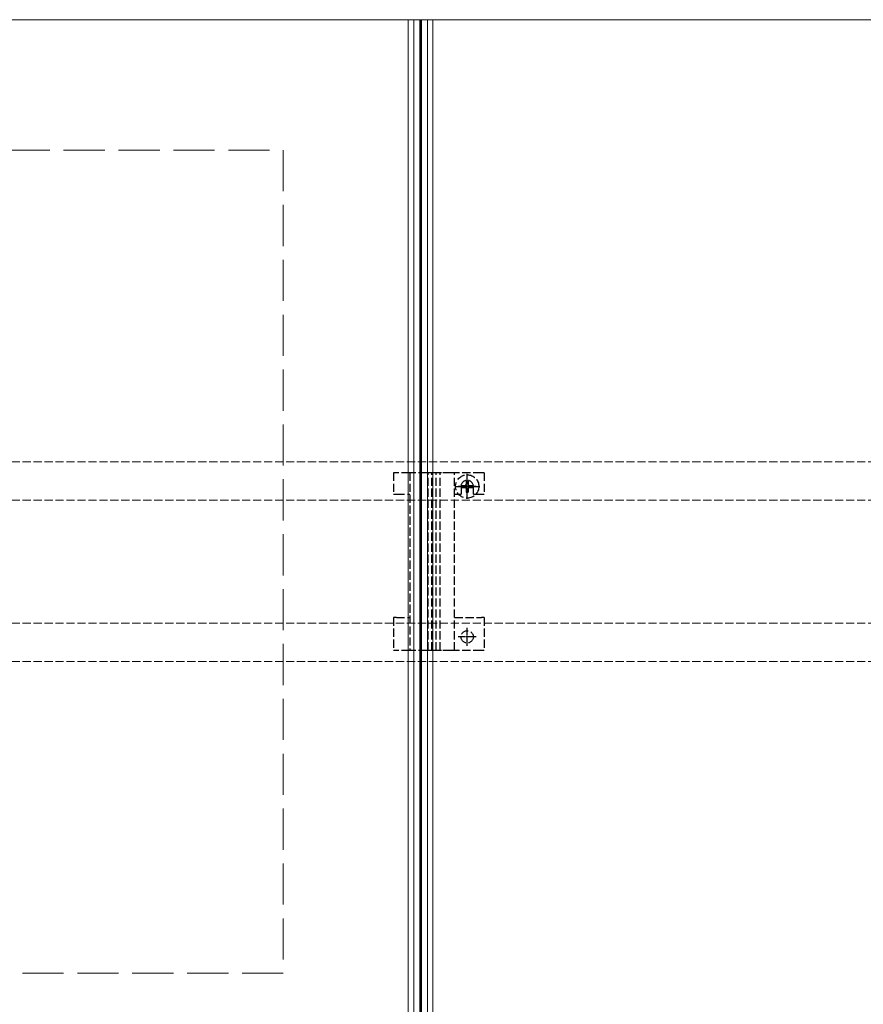
# Model space of a CAD drawing. Units: millimetres. Extents: x 0 to 8410, y 0 to 5940.
# Drawn here: x 3078 to 3386, y 4921 to 5280 of the extents above; entities that cross this region are included whole.
import ezdxf

# ---------------------------------------------------------------- set-up
doc = ezdxf.new("R2010")
doc.units = ezdxf.units.MM
doc.linetypes.add('YCENTER_1', pattern=[13, 10, -1, 1, -1])
doc.linetypes.add('YHIDDEN_1', pattern=[4, 3, -1])
for name, color, linetype, lineweight in [('YKK_12', 2, 'Continuous', 13), ('YKK_13', 4, 'Continuous', 30), ('YSS_K', 3, 'Continuous', 13)]:
    doc.layers.add(name, color=color, linetype=linetype, lineweight=lineweight)

msp = doc.modelspace()

# ---------------------------------------------------------------- linework, layer by layer
at = {"layer": 'YKK_12'}
for p, q in [((3227, 5279.53), (3027, 5279.53)), ((3220, 5279.53), (3220, 3489.53)), ((3222, 5279.53), (3222, 3489.53)), ((3224.2, 5279.53), (3224.2, 3489.53)), ((3224.5, 5279.53), (3224.5, 3489.53)), ((3224.8, 5279.53), (3224.8, 3489.53)), ((3227, 5279.53), (3227, 3489.53)), ((3427, 5279.53), (3227, 5279.53)), ((3227, 5279.53), (3227, 3489.53)), ((3229, 5279.53), (3229, 3489.53))]:
    msp.add_line(p, q, dxfattribs=at)
at = {"layer": 'YKK_12', "linetype": 'YHIDDEN_1'}
for p, q in [((4818.5, 5118.43), (1230.5, 5118.43)), ((4818.5, 5104.43), (1230.5, 5104.43)), ((4818.5, 5059.63), (1230.5, 5059.63)), ((4818.5, 5045.63), (1230.5, 5045.63))]:
    msp.add_line(p, q, dxfattribs=at)
at = {"layer": 'YKK_13', "linetype": 'YHIDDEN_1'}
for p, q in [((3214.7, 5114.43), (3214.7, 5106.63)), ((3215.7, 5114.43), (3214.7, 5114.43)), ((3220.6, 5114.43), (3215.7, 5114.43)), ((3220.6, 5114.43), (3220.6, 5049.63)), ((3221.93, 5114.43), (3220.6, 5114.43)), ((3226.79, 5114.43), (3221.93, 5114.43)), ((3227.69, 5114.43), (3226.79, 5114.43)), ((3227.27, 5049.63), (3227.27, 5114.43)), ((3228.59, 5114.43), (3227.69, 5114.43)), ((3228.74, 5114.43), (3228.59, 5114.43)), ((3228.66, 5049.63), (3228.66, 5114.43)), ((3230.16, 5114.43), (3228.74, 5114.43)), ((3230.31, 5114.43), (3230.16, 5114.43)), ((3230.24, 5049.63), (3230.24, 5114.43)), ((3231.21, 5114.43), (3230.31, 5114.43)), ((3232.11, 5114.43), (3231.21, 5114.43)), ((3231.63, 5049.63), (3231.63, 5114.43)), ((3235.57, 5114.43), (3232.11, 5114.43)), ((3236.9, 5114.43), (3235.57, 5114.43)), ((3236.9, 5049.63), (3236.9, 5114.43)), ((3246.7, 5114.43), (3236.9, 5114.43)), ((3247.7, 5114.43), (3246.7, 5114.43)), ((3247.7, 5114.43), (3247.7, 5106.63)), ((3239.42, 5109.78), (3239.42, 5109.08)), ((3239.42, 5109.78), (3240.65, 5109.78)), ((3241.15, 5111.51), (3241.85, 5111.51)), ((3241.15, 5111.51), (3241.15, 5110.28)), ((3241.85, 5111.51), (3241.85, 5110.28)), ((3242.35, 5109.78), (3243.57, 5109.78)), ((3243.57, 5109.78), (3243.57, 5109.08)), ((3214.7, 5106.63), (3215.7, 5106.63)), ((3215.7, 5106.63), (3220.6, 5106.63)), ((3236.9, 5106.63), (3239.25, 5106.63)), ((3239.25, 5109.43), (3239.25, 5106.63)), ((3239.42, 5109.08), (3240.65, 5109.08)), ((3241.15, 5108.58), (3241.15, 5107.36)), ((3241.15, 5107.36), (3241.85, 5107.36)), ((3241.85, 5108.58), (3241.85, 5107.36)), ((3242.35, 5109.08), (3243.57, 5109.08)), ((3243.75, 5106.63), (3243.75, 5109.43)), ((3243.75, 5106.63), (3246.7, 5106.63)), ((3246.7, 5106.63), (3247.7, 5106.63)), ((3214.7, 5061.63), (3214.7, 5049.63)), ((3215.7, 5061.63), (3214.7, 5061.63)), ((3215.7, 5061.63), (3220.6, 5061.63)), ((3236.9, 5061.63), (3246.7, 5061.63)), ((3247.7, 5061.63), (3246.7, 5061.63)), ((3247.7, 5061.63), (3247.7, 5049.63)), ((3215.7, 5049.63), (3214.7, 5049.63)), ((3220.6, 5049.63), (3215.7, 5049.63)), ((3221.93, 5049.63), (3220.6, 5049.63)), ((3226.79, 5049.63), (3221.93, 5049.63)), ((3227.69, 5049.63), (3226.79, 5049.63)), ((3228.59, 5049.63), (3227.69, 5049.63)), ((3228.74, 5049.63), (3228.59, 5049.63)), ((3230.16, 5049.63), (3228.74, 5049.63)), ((3230.31, 5049.63), (3230.16, 5049.63)), ((3231.21, 5049.63), (3230.31, 5049.63)), ((3232.11, 5049.63), (3231.21, 5049.63)), ((3235.57, 5049.63), (3232.11, 5049.63)), ((3236.9, 5049.63), (3235.57, 5049.63)), ((3246.7, 5049.63), (3236.9, 5049.63)), ((3247.7, 5049.63), (3246.7, 5049.63))]:
    msp.add_line(p, q, dxfattribs=at)
at = {"layer": 'YKK_13', "linetype": 'YCENTER_1', "ltscale": 0.5}
for p, q in [((3241.5, 5104.88), (3241.5, 5113.98)), ((3236.95, 5109.43), (3246.05, 5109.43))]:
    msp.add_line(p, q, dxfattribs=at)
at = {"layer": 'YKK_13', "linetype": 'YCENTER_1', "ltscale": 0.3}
for p, q in [((3241.5, 5106.18), (3241.5, 5112.68)), ((3244.75, 5109.43), (3238.25, 5109.43)), ((3241.5, 5051.38), (3241.5, 5057.88)), ((3244.75, 5054.63), (3238.25, 5054.63))]:
    msp.add_line(p, q, dxfattribs=at)
at = {"layer": 'YKK_13', "linetype": 'YHIDDEN_1'}
for centre, radius in [((3241.5, 5109.43), 4.25), ((3241.5, 5054.63), 2.25)]:
    msp.add_circle(centre, radius, dxfattribs=at)
for centre, radius, start, end in [((3241.5, 5109.43), 2.25, 0, 180), ((3240.65, 5110.28), 0.5, 270, 0), ((3242.35, 5110.28), 0.5, 180, 270), ((3240.65, 5108.58), 0.5, 0, 90), ((3242.35, 5108.58), 0.5, 90, 180)]:
    msp.add_arc(centre, radius, start, end, dxfattribs=at)
at = {"layer": 'YSS_K', "linetype": 'YHIDDEN_1', "ltscale": 5}
for p, q in [((2874.5, 5232.03), (3174.5, 5232.03)), ((3174.5, 5232.03), (3174.5, 4932.03)), ((3174.5, 4932.03), (2874.5, 4932.03))]:
    msp.add_line(p, q, dxfattribs=at)

doc.saveas('drawing.dxf')
